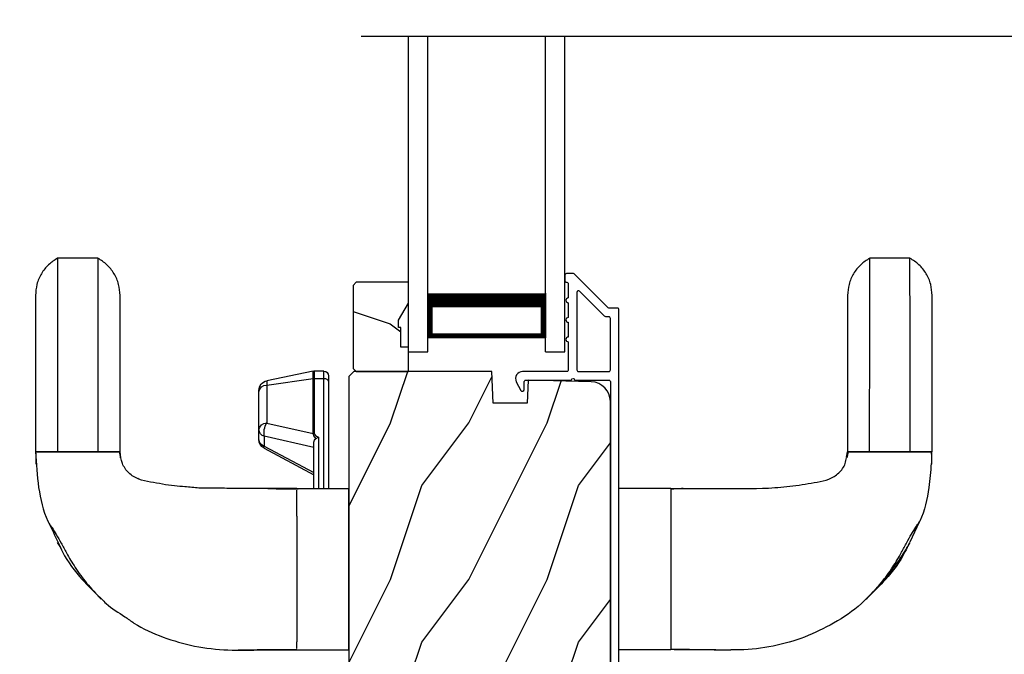
# Model space of a CAD drawing. Extents: x 238 to 374, y -200 to -156.
# Drawn here: x 344 to 350, y -190 to -186 of the extents above; entities that cross this region are included whole.
import ezdxf

# ---------------------------------------------------------------- set-up
doc = ezdxf.new("R2010")
doc.units = 0
doc.header["$LTSCALE"] = 2
doc.header["$MEASUREMENT"] = 0
doc.header["$PDMODE"] = 3
doc.layers.get('0').update_dxf_attribs({"linetype": 'CONTINUOUS'})
doc.layers.get('DEFPOINTS').update_dxf_attribs({"color": 3, "linetype": 'CONTINUOUS'})
doc.layers.add('Dim', color=7, linetype='CONTINUOUS')
doc.styles.get("Standard").update_dxf_attribs({"font": 'arial.ttf'})
doc.dimstyles.get("Standard").update_dxf_attribs({"dimtxt": 0.24, "dimasz": 0.3, "dimexe": 0.0625, "dimexo": 0.18, "dimgap": 0.09, "dimtad": 0, "dimdec": 4, "dimzin": 0, "dimdsep": 46, "dimlunit": 4, "dimtxsty": 'STANDARD', "dimcen": 0, "dimadec": 5, "dimazin": 0, "dimtfac": 1, "dimtdec": 4, "dimtofl": 0, "dimtmove": 0, "dimatfit": 3, "dimfxl": 1, "dimtolj": 1, "dimtzin": 0, "dimarcsym": 0})

# ---------------------------------------------------------------- blocks, each defined once
blk = doc.blocks.new('A$C3B415F9B')
for p, q in [((1.516, 2.5031), (1.6687, 2.5031)), ((1.6687, 2.5031), (2, 2.5031)), ((1.6687, 2.4938), (1.6687, 2.4825)), ((1.6687, 2.4825), (1.6687, 2.451)), ((2, 2.5031), (2, 1.4718)), ((4.0568, 2.5031), (3.7255, 2.5031)), ((4.0568, 1.4718), (4.0568, 2.5031)), ((4.4364, 2.503), (4.441, 2.5031)), ((2, 2.2531), (2.001, 2.2531)), ((0.3619, 2.1168), (0.4202, 2.179)), ((0.4138, 2.1686), (0.4209, 2.1757)), ((2, 2.1661), (2.001, 2.1661)), ((5.3119, 2.1684), (5.3047, 2.1756)), ((0.1396, 1.8156), (0.1596, 1.8479)), ((2.001, 1.8089), (2, 1.8088)), ((5.6427, 1.6866), (5.5822, 1.8138)), ((1.6687, 1.6484), (1.6687, 1.5413)), ((1.6687, 1.5413), (1.6687, 1.524)), ((1.6687, 1.524), (1.6687, 1.4925)), ((1.5975, 1.4718), (1.4411, 1.4718)), ((1.6687, 1.4718), (1.5975, 1.4718)), ((1.6687, 1.4925), (1.6687, 1.4811)), ((1.6687, 1.4718), (2, 1.4718)), ((1.7769, 1.4718), (1.7769, 1.1828)), ((1.8069, 1.1443), (1.8069, 1.4718)), ((1.8419, 1.4718), (1.8419, 0.7678)), ((1.8719, 0.7887), (1.8719, 1.4718)), ((4.0568, 1.4718), (3.7255, 1.4718)), ((4.0568, 1.4718), (4.1281, 1.4718)), ((0.6592, 1.4119), (0.6534, 1.4082)), ((1.4599, 1.214), (1.7769, 1.3833)), ((1.4613, 1.2013), (1.7769, 1.3699)), ((5.1784, 1.2722), (5.1855, 1.2375)), ((1.7769, 1.2101), (1.4613, 1.138)), ((1.4613, 1.138), (1.4613, 1.2013)), ((5.5846, 1.2375), (5.7255, 1.2375)), ((1.4269, 1.1589), (1.4269, 1.0956)), ((1.4269, 1.0956), (1.4269, 0.8529)), ((1.4769, 1.053), (1.7739, 1.1208)), ((1.7739, 1.1208), (1.7739, 0.7682)), ((1.7799, 0.7678), (1.7799, 1.1203)), ((1.4769, 0.8103), (1.4769, 1.053)), ((1.4269, 0.8529), (1.4269, 0.8445)), ((1.4769, 0.8103), (1.7739, 0.7682)), ((1.4769, 0.7833), (1.4769, 0.8103)), ((1.7739, 0.7228), (1.4769, 0.7833)), ((1.7739, 0.7682), (1.7739, 0.7228)), ((1.7799, 0.7678), (1.8419, 0.7678)), ((1.7799, 0.7222), (1.7799, 0.7678)), ((1.8419, 0.7678), (1.8419, 0.7222)), ((1.8719, 0.7522), (1.8719, 0.7887)), ((1.8419, 0.7222), (1.7799, 0.7222)), ((0.3984, 0), (0.1416, 0)), ((5.584, 0), (5.3271, 0))]:
    blk.add_line(p, q)
at = {"flags": 128}
for points in [[(1.6687, 2.3265), (1.6688, 2.3637), (1.6688, 2.3809), (1.6688, 2.3891), (1.6688, 2.3931), (1.6688, 2.3951), (1.6688, 2.396), (1.6688, 2.3965), (1.6688, 2.3968), (1.6688, 2.3969), (1.6688, 2.397), (1.6688, 2.397), (1.6688, 2.397), (1.6688, 2.397), (1.6688, 2.397), (1.6688, 2.397), (1.6688, 2.397), (1.6688, 2.397), (1.6688, 2.397), (1.6688, 2.397), (1.6688, 2.3971), (1.6688, 2.3973), (1.6688, 2.3981), (1.6688, 2.401), (1.6688, 2.4122), (1.6687, 2.451)], [(1.6687, 1.4718), (1.6687, 1.4718), (1.6687, 1.4718), (1.6687, 1.4718)], [(1.6687, 1.4718), (1.6687, 1.4718)], [(4.0568, 1.4718), (4.0568, 1.4718)]]:
    blk.add_lwpolyline(points, dxfattribs=at)
for centre, radius, start, end in [((-23.434, 1.6966), 25.1028, 359.88999, 0.11001), ((1.4894, 1.1589), 0.0625, 118.1065, 180), ((1.4749, 1.1551), 0.0481, 106.32788, 175.49657), ((1.472, 1.2089), 0.0131, 157.03818, 215.60968), ((1.4749, 1.0918), 0.0481, 106.32798, 175.49492), ((1.5808, 1.1159), 0.1215, 169.52366, 211.2248), ((1.4773, 1.1041), 0.0512, 189.58306, 269.5291), ((1.7799, 1.1628), 0.0425, 261.94938, 270.03601), ((1.4773, 0.8614), 0.0512, 189.58306, 269.5291), ((1.4894, 0.8445), 0.0625, 180, 258.5), ((1.7799, 0.8104), 0.0427, 261.96436, 270.02103), ((1.8457, 0.7942), 0.0267, 261.68564, 348.02241), ((1.7799, 0.7522), 0.03, 258.5, 270), ((1.8419, 0.7522), 0.03, 270, 0)]:
    blk.add_arc(centre, radius, start, end)
at = {"extrusion": (0, 0, -1)}
for centre, major_axis, ratio, start_param, end_param in [((1.9429, 1.1991), (-0.1682, -0.0804), 0.259421, 0.045135, 0.559247), ((1.9429, 1.1782), (-0.1628, -0.0592), 0.141964, 0.051564, 0.635137)]:
    blk.add_ellipse(centre, major_axis=major_axis, ratio=ratio, start_param=start_param, end_param=end_param, dxfattribs=at)
for points, knots in [([(0.4209, 2.1757), (0.431, 2.1862), (0.4749, 2.232), (0.5519, 2.2745), (0.6641, 2.36), (0.8148, 2.4244), (1.016, 2.4854), (1.2309, 2.5073), (1.398, 2.5028), (1.4936, 2.503), (1.516, 2.5031)], [0, 0, 0, 0, 0.036955, 0.161437, 0.221051, 0.396125, 0.573944, 0.756299, 0.942982, 1, 1, 1, 1]), ([(1.2933, 2.5031), (1.359, 2.5018), (1.4846, 2.4993), (1.6092, 2.4991), (1.6686, 2.499)], [0, 0, 0, 0, 0.523536, 1, 1, 1, 1]), ([(4.0568, 2.4985), (4.1201, 2.4987), (4.2476, 2.4991), (4.376, 2.5017), (4.4406, 2.5031)], [0, 0, 0, 0, 0.496678, 1, 1, 1, 1]), ([(4.0568, 1.478), (4.0568, 1.4787), (4.0568, 1.482), (4.0568, 1.5108), (4.0568, 1.5671), (4.0568, 1.6481), (4.0568, 1.7446), (4.0568, 1.8605), (4.0568, 1.9875), (4.0568, 2.1144), (4.0568, 2.2303), (4.0568, 2.3268), (4.0568, 2.4078), (4.0568, 2.4642), (4.0568, 2.4929), (4.0568, 2.4963), (4.0568, 2.4969)], [0, 0, 0, 0, 0.016776, 0.091045, 0.177511, 0.250492, 0.32965, 0.413539, 0.500008, 0.586477, 0.670366, 0.749524, 0.822504, 0.90897, 0.983239, 1, 1, 1, 1]), ([(4.0569, 2.499), (4.1163, 2.4991), (4.241, 2.4993), (4.3665, 2.5018), (4.4322, 2.5031)], [0, 0, 0, 0, 0.476465, 1, 1, 1, 1]), ([(5.3047, 2.1756), (5.2945, 2.186), (5.2338, 2.2481), (5.1014, 2.3332), (4.9122, 2.4265), (4.7091, 2.4842), (4.5493, 2.5034), (4.4591, 2.5028), (4.4404, 2.5027)], [0, 0, 0, 0, 0.045993, 0.274979, 0.492749, 0.71393, 0.940751, 1, 1, 1, 1]), ([(1.6687, 1.7448), (1.6688, 1.7919), (1.6688, 1.8877), (1.6689, 2.0464), (1.6689, 2.1668), (1.6687, 2.2597), (1.6687, 2.3006), (1.6687, 2.3265)], [0, 0, 0, 0, 0.245932, 0.499591, 0.749401, 0.84183, 1, 1, 1, 1]), ([(0, 1.2375), (0.0047, 1.3134), (0.014, 1.4632), (0.0482, 1.6141), (0.1026, 1.728), (0.1345, 1.7935), (0.1938, 1.9243), (0.2828, 2.0443), (0.3745, 2.1313), (0.4138, 2.1686)], [0, 0, 0, 0, 0.217985, 0.42995, 0.434475, 0.578959, 0.638356, 0.844945, 1, 1, 1, 1]), ([(0.0811, 1.6839), (0.0853, 1.6905), (0.0929, 1.7024), (0.1103, 1.7293), (0.1343, 1.7676), (0.166, 1.8224), (0.2027, 1.894), (0.255, 1.9807), (0.3277, 2.0815), (0.3882, 2.1453), (0.4202, 2.179)], [0, 0, 0, 0, 0.046036, 0.083517, 0.173786, 0.274642, 0.390982, 0.569199, 0.772234, 1, 1, 1, 1]), ([(5.3053, 2.179), (5.3329, 2.1504), (5.3868, 2.0946), (5.4614, 2.0026), (5.5295, 1.9103), (5.5671, 1.8471), (5.5859, 1.8156)], [0, 0, 0, 0, 0.263312, 0.513846, 0.7577, 1, 1, 1, 1]), ([(5.3054, 2.1789), (5.3381, 2.1447), (5.3996, 2.0802), (5.4726, 1.9779), (5.525, 1.8909), (5.5613, 1.8193), (5.5927, 1.7647), (5.6175, 1.7249), (5.6348, 1.6984), (5.6422, 1.6865), (5.6454, 1.6814)], [0, 0, 0, 0, 0.230632, 0.434918, 0.612748, 0.727977, 0.827816, 0.917216, 0.964273, 1, 1, 1, 1]), ([(5.5789, 1.8207), (5.5703, 1.8396), (5.5316, 1.9242), (5.4428, 2.0443), (5.3511, 2.1312), (5.3119, 2.1684)], [0, 0, 0, 0, 0.141117, 0.63205, 1, 1, 1, 1]), ([(5.7188, 1.3127), (5.7154, 1.3636), (5.707, 1.4883), (5.6776, 1.6132), (5.6455, 1.6808), (5.6452, 1.6814)], [0, 0, 0, 0, 0.405613, 0.994696, 1, 1, 1, 1]), ([(1.2213, 1.4704), (1.1838, 1.4697), (1.1248, 1.4687), (1.0355, 1.4698), (0.9624, 1.4605), (0.8585, 1.4535), (0.7608, 1.4343), (0.6586, 1.4172), (0.5936, 1.3757), (0.549, 1.3126), (0.543, 1.2627), (0.54, 1.2375)], [0, 0, 0, 0, 0.142301, 0.224428, 0.338581, 0.42198, 0.619432, 0.717606, 0.811561, 0.904609, 1, 1, 1, 1]), ([(1.4411, 1.4718), (1.4129, 1.4719), (1.3396, 1.472), (1.2663, 1.471), (1.2213, 1.4704)], [0, 0, 0, 0, 0.385733, 1, 1, 1, 1]), ([(1.6766, 1.476), (1.6394, 1.4761), (1.5666, 1.4762), (1.4927, 1.4733), (1.4566, 1.4718)], [0, 0, 0, 0, 0.511423, 1, 1, 1, 1]), ([(4.1349, 1.4718), (4.122, 1.4725), (4.0955, 1.4738), (4.07, 1.4755), (4.0568, 1.4764)], [0, 0, 0, 0, 0.484932, 1, 1, 1, 1]), ([(4.1295, 1.4718), (4.2094, 1.4716), (4.3934, 1.4712), (4.6295, 1.4745), (4.8374, 1.457), (4.9647, 1.4346), (5.0671, 1.4172), (5.1314, 1.3755), (5.1706, 1.324), (5.176, 1.2872), (5.1779, 1.2748)], [0, 0, 0, 0, 0.212773, 0.490008, 0.628522, 0.76697, 0.835805, 0.901683, 0.966924, 1, 1, 1, 1]), ([(0.0024, 1.2375), (0.0019, 1.2505), (0.0009, 1.2764), (0.0019, 1.3024), (0.0024, 1.3154)], [0, 0, 0, 0, 0.500964, 1, 1, 1, 1]), ([(0.5439, 1.2758), (0.5426, 1.2696), (0.5398, 1.2569), (0.5384, 1.244), (0.5376, 1.2375)], [0, 0, 0, 0, 0.493627, 1, 1, 1, 1]), ([(5.1879, 1.2375), (5.1872, 1.244), (5.1857, 1.2568), (5.183, 1.2694), (5.1817, 1.2756)], [0, 0, 0, 0, 0.506386, 1, 1, 1, 1]), ([(5.7232, 1.315), (5.7237, 1.3021), (5.7245, 1.2771), (5.7223, 1.2519), (5.7212, 1.2397)], [0, 0, 0, 0, 0.515412, 1, 1, 1, 1]), ([(5.7232, 1.315), (5.7237, 1.3021), (5.7246, 1.2762), (5.7236, 1.2504), (5.7232, 1.2375)], [0, 0, 0, 0, 0.499018, 1, 1, 1, 1]), ([(0, 0.2375), (0, 0.2405), (0, 0.2465), (0, 0.294), (0, 0.3667), (0, 0.4646), (0, 0.5849), (0, 0.6908), (0, 0.7675), (0, 0.8055), (0, 0.8581), (0, 0.9207), (0, 0.9918), (0, 1.0695), (0, 1.1521), (0, 1.2089), (0, 1.2375)], [0, 0, 0, 0, 0.13792, 0.272123, 0.402756, 0.529949, 0.653814, 0.774454, 0.804125, 0.833463, 0.861999, 0.889956, 0.91755, 0.944962, 0.972372, 1, 1, 1, 1]), ([(0.5368, 1.2375), (0.5363, 1.2375), (0.5345, 1.2375), (0.5204, 1.2375), (0.4957, 1.2375), (0.4498, 1.2375), (0.3742, 1.2375), (0.27, 1.2375), (0.1658, 1.2375), (0.0902, 1.2375), (0.0443, 1.2375), (0.0196, 1.2375), (0.0058, 1.2375), (0.004, 1.2375), (0.0035, 1.2375)], [0, 0, 0, 0, 0.02428, 0.088005, 0.153114, 0.219986, 0.358536, 0.502001, 0.645466, 0.784014, 0.850885, 0.915997, 0.97972, 1, 1, 1, 1]), ([(0.0109, 1.2375), (0.0189, 1.2375), (0.0355, 1.2375), (0.0814, 1.2375), (0.1209, 1.2375), (0.141, 1.2375)], [0, 0, 0, 0, 0.312115, 0.64968, 1, 1, 1, 1]), ([(0.1416, 0), (0.1416, 0.0036), (0.1416, 0.0107), (0.1415, 0.0669), (0.1415, 0.1546), (0.1414, 0.2756), (0.1413, 0.428), (0.1412, 0.5683), (0.1412, 0.6803), (0.1411, 0.7473), (0.1411, 0.8434), (0.1411, 0.9605), (0.141, 1.0937), (0.141, 1.1894), (0.141, 1.2375)], [0, 0, 0, 0, 0.12153, 0.243584, 0.366592, 0.490872, 0.616653, 0.744081, 0.786945, 0.829889, 0.872356, 0.914682, 0.957128, 1, 1, 1, 1]), ([(0.141, 1.2375), (0.1615, 1.2375), (0.203, 1.2375), (0.27, 1.2375), (0.337, 1.2375), (0.3785, 1.2375), (0.399, 1.2375)], [0, 0, 0, 0, 0.248153, 0.499996, 0.751847, 1, 1, 1, 1]), ([(0.3984, 0), (0.3984, 0.0036), (0.3984, 0.0107), (0.3985, 0.0669), (0.3985, 0.1546), (0.3986, 0.2756), (0.3987, 0.428), (0.3988, 0.5683), (0.3988, 0.6803), (0.3989, 0.7473), (0.3989, 0.8434), (0.3989, 0.9605), (0.399, 1.0937), (0.399, 1.1894), (0.399, 1.2375)], [0, 0, 0, 0, 0.12153, 0.243584, 0.366592, 0.490872, 0.616653, 0.744081, 0.786945, 0.829889, 0.872356, 0.914682, 0.957128, 1, 1, 1, 1]), ([(0.399, 1.2375), (0.4191, 1.2375), (0.4586, 1.2375), (0.5047, 1.2375), (0.5215, 1.2375), (0.5297, 1.2375)], [0, 0, 0, 0, 0.34827, 0.683859, 1, 1, 1, 1]), ([(0.54, 1.2375), (0.54, 1.1956), (0.54, 1.1096), (0.54, 0.9855), (0.54, 0.8713), (0.54, 0.7744), (0.54, 0.6991), (0.54, 0.6079), (0.54, 0.5183), (0.54, 0.4301), (0.54, 0.3504), (0.54, 0.2883), (0.54, 0.2458), (0.54, 0.2403), (0.54, 0.2375)], [0, 0, 0, 0, 0.040546, 0.083181, 0.128552, 0.177565, 0.249068, 0.325562, 0.407011, 0.511269, 0.622651, 0.741184, 0.866933, 1, 1, 1, 1]), ([(5.1855, 0.2375), (5.1855, 0.2405), (5.1855, 0.2465), (5.1855, 0.294), (5.1855, 0.3667), (5.1855, 0.4646), (5.1855, 0.5849), (5.1855, 0.6908), (5.1855, 0.7675), (5.1855, 0.8055), (5.1855, 0.8581), (5.1855, 0.9207), (5.1855, 0.9918), (5.1855, 1.0695), (5.1855, 1.1521), (5.1855, 1.2089), (5.1855, 1.2375)], [0, 0, 0, 0, 0.13792, 0.272123, 0.402756, 0.529949, 0.653814, 0.774454, 0.804125, 0.833463, 0.861999, 0.889956, 0.91755, 0.944962, 0.972372, 1, 1, 1, 1]), ([(5.1855, 1.2375), (5.1874, 1.2375), (5.1912, 1.2375), (5.2216, 1.2375), (5.267, 1.2375), (5.3067, 1.2375), (5.3265, 1.2375)], [0, 0, 0, 0, 0.234976, 0.483915, 0.741881, 1, 1, 1, 1]), ([(5.7223, 1.2375), (5.722, 1.2375), (5.7202, 1.2375), (5.7048, 1.2375), (5.6716, 1.2375), (5.6165, 1.2375), (5.5422, 1.2375), (5.4555, 1.2375), (5.3689, 1.2375), (5.2946, 1.2375), (5.2395, 1.2375), (5.2062, 1.2375), (5.1907, 1.2375), (5.1889, 1.2375), (5.1885, 1.2375)], [0, 0, 0, 0, 0.015459, 0.084611, 0.167238, 0.265012, 0.377012, 0.497978, 0.618945, 0.730944, 0.828716, 0.911343, 0.980496, 1, 1, 1, 1]), ([(5.3265, 1.2375), (5.3265, 1.1894), (5.3266, 1.0937), (5.3266, 0.9605), (5.3266, 0.8434), (5.3267, 0.7473), (5.3267, 0.6803), (5.3268, 0.5683), (5.3268, 0.428), (5.3269, 0.2756), (5.327, 0.1546), (5.3271, 0.0669), (5.3271, 0.0107), (5.3271, 0.0036), (5.3271, 0)], [0, 0, 0, 0, 0.042872, 0.085318, 0.127644, 0.170111, 0.213055, 0.255919, 0.383347, 0.509128, 0.633408, 0.756416, 0.87847, 1, 1, 1, 1]), ([(5.3265, 1.2375), (5.3467, 1.2375), (5.3881, 1.2375), (5.4555, 1.2375), (5.5229, 1.2375), (5.5643, 1.2375), (5.5846, 1.2375)], [0, 0, 0, 0, 0.244219, 0.499996, 0.755772, 1, 1, 1, 1]), ([(5.5846, 1.2375), (5.5846, 1.1894), (5.5845, 1.0937), (5.5845, 0.9605), (5.5845, 0.8434), (5.5844, 0.7473), (5.5844, 0.6803), (5.5843, 0.5683), (5.5842, 0.428), (5.5842, 0.2756), (5.5841, 0.1546), (5.584, 0.0669), (5.584, 0.0107), (5.584, 0.0036), (5.584, 0)], [0, 0, 0, 0, 0.042872, 0.085318, 0.127644, 0.170111, 0.213055, 0.255919, 0.383347, 0.509128, 0.633408, 0.756416, 0.87847, 1, 1, 1, 1]), ([(5.7255, 1.2375), (5.7255, 1.1956), (5.7255, 1.1096), (5.7255, 0.9855), (5.7255, 0.8713), (5.7255, 0.7744), (5.7255, 0.6991), (5.7255, 0.6079), (5.7255, 0.5183), (5.7255, 0.4301), (5.7255, 0.3504), (5.7255, 0.2883), (5.7255, 0.2458), (5.7255, 0.2403), (5.7255, 0.2375)], [0, 0, 0, 0, 0.040546, 0.083181, 0.128552, 0.177565, 0.249068, 0.325562, 0.407011, 0.511269, 0.622651, 0.741184, 0.866933, 1, 1, 1, 1]), ([(1.7769, 1.1828), (1.7774, 1.1778), (1.7785, 1.1684), (1.7842, 1.1587), (1.7884, 1.1549), (1.7892, 1.1541)], [0, 0, 0, 0, 0.469017, 0.894186, 1, 1, 1, 1]), ([(1.7892, 1.1541), (1.7917, 1.1522), (1.7972, 1.1482), (1.8035, 1.1455), (1.8068, 1.1443), (1.8069, 1.1443)], [0, 0, 0, 0, 0.457865, 0.987973, 1, 1, 1, 1]), ([(0.1416, 0), (0.1215, 0.0129), (0.0807, 0.0392), (0.0355, 0.0977), (0.0055, 0.1653), (0.0018, 0.2137), (0, 0.2375)], [0, 0, 0, 0, 0.245429, 0.5, 0.754571, 1, 1, 1, 1]), ([(0.54, 0.2375), (0.5382, 0.2137), (0.5345, 0.1653), (0.5045, 0.0977), (0.4593, 0.0392), (0.4185, 0.0129), (0.3984, 0)], [0, 0, 0, 0, 0.24543, 0.499998, 0.754571, 1, 1, 1, 1]), ([(5.3271, 0), (5.3071, 0.0129), (5.2663, 0.0392), (5.2211, 0.0977), (5.1911, 0.1653), (5.1874, 0.2137), (5.1855, 0.2375)], [0, 0, 0, 0, 0.245435, 0.500001, 0.754571, 1, 1, 1, 1]), ([(5.7255, 0.2375), (5.7237, 0.2137), (5.72, 0.1653), (5.69, 0.0977), (5.6448, 0.0392), (5.604, 0.0129), (5.584, 0)], [0, 0, 0, 0, 0.24543, 0.499998, 0.754571, 1, 1, 1, 1])]:
    blk.add_open_spline(points, degree=3, knots=knots)
blk = doc.blocks.new('*D485')
at = {"layer": 'DEFPOINTS', "color": 0, "transparency": 16777216}
for p in [(345.9694, -183.9259), (342.767, -187.1715), (343.6242, -187.1715)]:
    blk.add_point(p, dxfattribs=at)
at = {"layer": 'Dim', "color": 0, "lineweight": -2, "transparency": 16777216}
for p, q in [((345.7894, -183.9259), (342.7045, -183.9259)), ((342.767, -184.2259), (342.767, -184.6366)), ((342.767, -186.8715), (342.767, -186.4608)), ((343.4442, -187.1715), (342.7045, -187.1715))]:
    blk.add_line(p, q, dxfattribs=at)
at = {"layer": 'Dim', "color": 0, "transparency": 16777216}
for points in [[(342.717, -184.2259), (342.817, -184.2259), (342.767, -183.9259)], [(342.717, -186.8715), (342.817, -186.8715), (342.767, -187.1715)]]:
    blk.add_solid(points, dxfattribs=at)
at = {"layer": 'Dim', "color": 0, "transparency": 16777216, "insert": (342.767, -185.5487), "char_height": 0.24, "attachment_point": 5, "rotation": 90}
blk.add_mtext('\\A1;DAYLIGHT\\POPENING', dxfattribs=at)
blk = doc.blocks.new('*D486')
at = {"layer": 'DEFPOINTS', "color": 0, "transparency": 16777216}
for p in [(343.6242, -187.1715), (342.767, -191.5265), (344.9012, -191.5265)]:
    blk.add_point(p, dxfattribs=at)
at = {"layer": 'Dim', "color": 0, "lineweight": -2, "transparency": 16777216}
for p, q in [((343.4442, -187.1715), (342.7045, -187.1715)), ((342.767, -187.4715), (342.767, -189.0291)), ((342.767, -191.2265), (342.767, -189.6688)), ((344.7212, -191.5265), (342.7045, -191.5265))]:
    blk.add_line(p, q, dxfattribs=at)
at = {"layer": 'Dim', "color": 0, "transparency": 16777216}
for points in [[(342.717, -187.4715), (342.817, -187.4715), (342.767, -187.1715)], [(342.717, -191.2265), (342.817, -191.2265), (342.767, -191.5265)]]:
    blk.add_solid(points, dxfattribs=at)
at = {"layer": 'Dim', "color": 0, "transparency": 16777216, "insert": (342.767, -189.349), "char_height": 0.24, "attachment_point": 5, "rotation": 90}
blk.add_mtext('\\A1;4{\\H1x;\\S3/8;}"', dxfattribs=at)
blk = doc.blocks.new('A$C1C664D96')
for p, q in [((0, 0), (0, 2.0163)), ((0.125, 0), (0.125, 2.0163)), ((0.875, 0), (0.875, 2.0163)), ((1, 0), (1, 2.0163)), ((0.125, 0.0893), (0.125, 0.3753)), ((0.875, 0.375), (0.875, 0.0893)), ((0.875, 0.0893), (0.125, 0.0893)), ((0.125, 0.0893), (0.125, 0.0893)), ((0, 0), (0.125, 0)), ((0.875, 0), (1, 0))]:
    blk.add_line(p, q)
for points, const_width in [([(0.875, 0.3303), (0.125, 0.3303)], 0.09), ([(0.14, 0.0893), (0.14, 0.3303)], 0.03), ([(0.86, 0.0893), (0.86, 0.3303)], 0.03), ([(0.86, 0.1044), (0.14, 0.1044)], 0.03)]:
    blk.add_lwpolyline(points, dxfattribs=dict(const_width=const_width))

msp = doc.modelspace()

# ---------------------------------------------------------------- hatches: boundary and pattern name
h = msp.add_hatch()
h.set_pattern_fill('WOOD2', color=256, angle=180, style=0)
h.set_pattern_definition([(323.1301, (746.94561, -222.49336), (-2.99999992, 2.00000012), [0.5, -4.5]), (333.4349, (746.3456, -222.79336), (0.99999916, -1.0000013), [1.118034, -1.118034]), (341.5651, (746.3456, -223.29336), (2.00000043, -0.9999984), [0.632456, -2.529822])])
h.paths.add_polyline_path([(345.7108, -187.24645), (345.7108, -187.77645), (345.7308, -187.79645), (346.0638, -187.79645), (346.0638, -187.64045), (346.0168, -187.64045), (346.0168, -187.51545), (346.0008, -187.51545), (346.0008, -187.46845), (346.0638, -187.35933), (346.0638, -187.22645), (345.7308, -187.22645)])
h = msp.add_hatch()
h.set_pattern_fill('WOOD2', color=256, angle=90, style=0)
h.set_pattern_definition([(53.1301, (347.14803, 289.47332), (-2.00000012, -2.99999992), [0.5, -4.5]), (63.4349, (347.44803, 288.8733), (1.0000013, 0.99999916), [1.118034, -1.118034]), (71.5651, (347.94803, 288.87332), (0.9999984, 2.00000043), [0.632456, -2.529822])])
edge = h.paths.add_edge_path()
edge.add_line((346.59799, -187.79645), (345.71489, -187.79645))
edge.add_line((345.71489, -187.79645), (345.68289, -187.82845))
edge.add_line((345.68289, -187.82845), (345.68289, -190.35845))
edge.add_arc((345.74589, -190.35845), 0.063, 180, 270)
edge.add_line((345.74589, -190.42145), (345.97989, -190.42145))
edge.add_line((345.97989, -190.42145), (346.79189, -190.42145))
edge.add_line((346.79189, -190.42145), (346.93448, -190.42145))
edge.add_arc((346.93448, -190.35895), 0.0625, 270, 375)
edge.add_line((346.99485, -190.34278), (346.92885, -190.09645))
edge.add_line((346.92885, -190.09645), (347.01967, -190.07212))
edge.add_line((347.01967, -190.07212), (347.08889, -190.33045))
edge.add_line((347.08889, -190.33045), (347.16589, -190.33045))
edge.add_arc((347.16589, -190.14245), 0.188, 270, 360)
edge.add_line((347.35389, -190.14245), (347.35389, -187.98845))
edge.add_arc((347.22789, -187.98845), 0.126, 360, 448.499631)
edge.add_line((347.23119, -187.86249), (346.82804, -187.85193))
edge.add_line((346.82804, -187.85193), (346.82289, -187.99955))
edge.add_line((346.82289, -187.99955), (346.60509, -187.99955))
edge.add_line((346.60509, -187.99955), (346.59799, -187.79645))

# ---------------------------------------------------------------- linework, layer by layer
msp.add_line((351.0187, -185.65514), (345.76259, -185.65514))
msp.add_lwpolyline([(345.7108, -187.24645), (345.7108, -187.77645), (345.7308, -187.79645), (346.0638, -187.79645), (346.0638, -187.64045), (346.0168, -187.64045), (346.0168, -187.51545), (346.0008, -187.51545), (346.0008, -187.46845), (346.0638, -187.35933), (346.0638, -187.22645), (345.7308, -187.22645)], close=True)
msp.add_lwpolyline([(347.40889, -190.29645), (347.40889, -187.40196, 0.4142136), (347.39889, -187.39196), (347.34703, -187.39196, -0.1989124), (347.33996, -187.38903), (347.12531, -187.17438, 0.1989124), (347.11824, -187.17145), (347.07389, -187.17145, 0.4142136), (347.06389, -187.18145), (347.06389, -187.21645, 0.4142136), (347.07389, -187.22645), (347.07525, -187.22645, -0.4142136), (347.08525, -187.23645), (347.08525, -187.32685, 1), (347.08525, -187.35685), (347.08525, -187.45185, 1), (347.08525, -187.48185), (347.08525, -187.57685, 1), (347.08525, -187.60685), (347.08525, -187.78645, -0.4142136), (347.07525, -187.79645), (346.79326, -187.79645, 0.5600269), (346.75316, -187.86188), (346.7812, -187.9169, 0.7883364), (346.80389, -187.91145), (346.80389, -187.86145, -0.4142136), (346.81389, -187.85145), (347.10525, -187.85145, -1), (347.12525, -187.85145), (347.34389, -187.85145, -0.4142136), (347.35389, -187.86145), (347.35389, -190.29645, -0.4142136)], format="xyb")
for points in [[(347.34389, -187.79645, 0.4142136), (347.35389, -187.78645), (347.35389, -187.45696, 0.4142136), (347.34389, -187.44696), (347.32425, -187.44696, -0.1989124), (347.31718, -187.44403), (347.15732, -187.28417, 0.6681786), (347.14025, -187.29124), (347.14025, -187.78645, 0.4142136), (347.15025, -187.79645)], [(346.59799, -187.79645), (345.71489, -187.79645), (345.68289, -187.82845), (345.68289, -190.35845, 0.4142136), (345.74589, -190.42145), (345.97989, -190.42145), (346.79189, -190.42145), (346.93448, -190.42145, 0.4931454), (346.99485, -190.34278), (346.92885, -190.09645), (347.01967, -190.07212), (347.08889, -190.33045), (347.16589, -190.33045, 0.4142136), (347.35389, -190.14245), (347.35389, -187.98845, 0.4065644), (347.23119, -187.86249), (346.82804, -187.85193), (346.82289, -187.99955), (346.60509, -187.99955)]]:
    msp.add_lwpolyline(points, format="xyb", close=True)

# ---------------------------------------------------------------- block references
msp.add_blockref('A$C1C664D96', (346.0638, -187.67145))
at = {"xscale": -1, "rotation": 180}
msp.add_blockref('A$C3B415F9B', (343.68289, -187.07266), dxfattribs=at)

# ---------------------------------------------------------------- dimensions: what is measured, and where the dimension line sits
at = {"layer": 'Dim'}
dim = msp.add_linear_dim(base=(342.76696, -187.17145), p1=(345.96939, -183.92594), p2=(343.62422, -187.17145), angle=270, text='DAYLIGHT\\POPENING', dimstyle='STANDARD', override={"dimpost": '\\X'}, dxfattribs=at)
dim.commit()
dim.dimension.update_dxf_attribs({"geometry": '*D485', "text_midpoint": (342.76696, -185.5487)})
dim = msp.add_linear_dim(base=(342.76696, -191.52645), p1=(343.62422, -187.17145), p2=(344.90119, -191.52645), angle=270, dimstyle='STANDARD', override={"dimpost": '\\X'}, dxfattribs=at)
dim.commit()
dim.dimension.update_dxf_attribs({"geometry": '*D486', "text_midpoint": (342.76696, -189.34895)})

doc.saveas('drawing.dxf')
